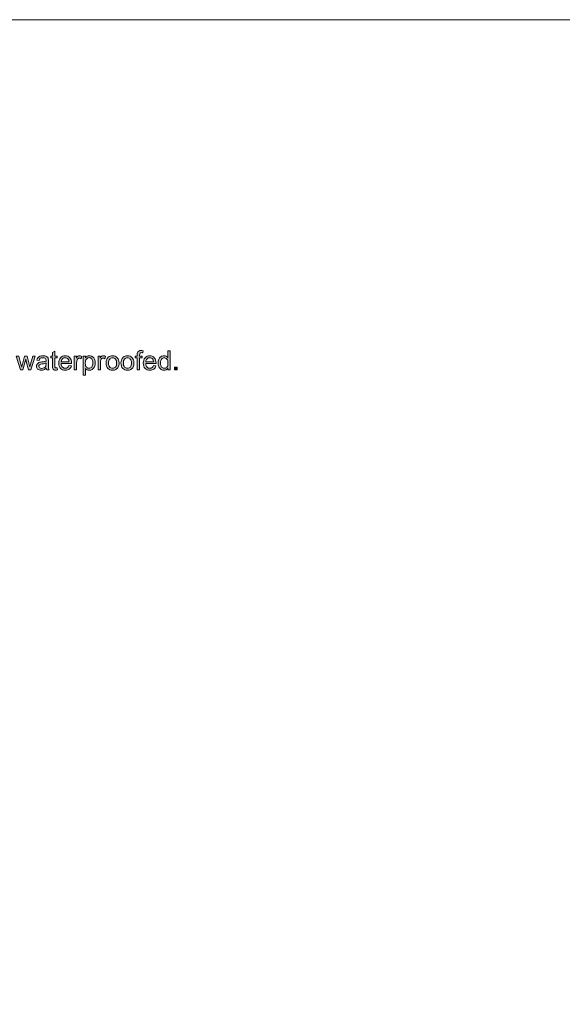
# Model space of a CAD drawing. Extents: x 0 to 1179, y 0 to 833.
# Drawn here: x 303 to 530, y 421 to 833 of the extents above; entities that cross this region are included whole.
import ezdxf

# ---------------------------------------------------------------- set-up
doc = ezdxf.new("R2010")
doc.units = 0
doc.header["$MEASUREMENT"] = 0
doc.layers.add('Capa 1', color=7, linetype='Continuous', lineweight=0)

# ---------------------------------------------------------------- blocks, each defined once
blk = doc.blocks.new('Block_0')
at = {"layer": 'Capa 1'}
blk.add_lwpolyline([(0, 0), (841.89, 0), (841.89, 595.28), (0, 595.28)], close=True, dxfattribs=at)
blk = doc.blocks.new('Block_12')
at = {"layer": 'Capa 1', "transparency": 33554687}
h = blk.add_hatch(color=7, dxfattribs=at)
h.dxf.hatch_style = 2
edge = h.paths.add_edge_path()
edge.add_spline(control_points=[(227.4, 491.04), (227.4, 491.04), (227.5, 490.42), (227.5, 490.42), (227.3, 490.38), (227.12, 490.36), (226.97, 490.36), (226.71, 490.36), (226.51, 490.4), (226.37, 490.48), (226.23, 490.56), (226.13, 490.67), (226.08, 490.8), (226.02, 490.93), (225.99, 491.21), (225.99, 491.63), (225.99, 491.63), (225.99, 494.01), (225.99, 494.01), (225.99, 494.01), (225.48, 494.01), (225.48, 494.01), (225.48, 494.01), (225.48, 494.56), (225.48, 494.56), (225.48, 494.56), (225.99, 494.56), (225.99, 494.56), (225.99, 494.56), (225.99, 495.59), (225.99, 495.59), (225.99, 495.59), (226.69, 496.01), (226.69, 496.01), (226.69, 496.01), (226.69, 494.56), (226.69, 494.56), (226.69, 494.56), (227.4, 494.56), (227.4, 494.56), (227.4, 494.56), (227.4, 494.01), (227.4, 494.01), (227.4, 494.01), (226.69, 494.01), (226.69, 494.01), (226.69, 494.01), (226.69, 491.59), (226.69, 491.59), (226.69, 491.39), (226.7, 491.26), (226.73, 491.2), (226.75, 491.14), (226.79, 491.1), (226.85, 491.06), (226.9, 491.03), (226.98, 491.01), (227.09, 491.01), (227.17, 491.01), (227.27, 491.02), (227.4, 491.04)], knot_values=[0, 0, 0, 0, 1, 1, 1, 2, 2, 2, 3, 3, 3, 4, 4, 4, 5, 5, 5, 6, 6, 6, 7, 7, 7, 8, 8, 8, 9, 9, 9, 10, 10, 10, 11, 11, 11, 12, 12, 12, 13, 13, 13, 14, 14, 14, 15, 15, 15, 16, 16, 16, 17, 17, 17, 18, 18, 18, 19, 19, 19, 20, 20, 20, 20], degree=3, periodic=0)
h = blk.add_hatch(color=7, dxfattribs=at)
h.dxf.hatch_style = 2
edge = h.paths.add_edge_path()
edge.add_spline(control_points=[(251.38, 490.41), (251.38, 490.41), (251.38, 494.01), (251.38, 494.01), (251.38, 494.01), (250.76, 494.01), (250.76, 494.01), (250.76, 494.01), (250.76, 494.56), (250.76, 494.56), (250.76, 494.56), (251.38, 494.56), (251.38, 494.56), (251.38, 494.56), (251.38, 495), (251.38, 495), (251.38, 495.28), (251.4, 495.49), (251.45, 495.62), (251.52, 495.81), (251.64, 495.95), (251.81, 496.07), (251.98, 496.18), (252.22, 496.24), (252.53, 496.24), (252.72, 496.24), (252.94, 496.21), (253.18, 496.17), (253.18, 496.17), (253.08, 495.55), (253.08, 495.55), (252.93, 495.58), (252.79, 495.59), (252.66, 495.59), (252.45, 495.59), (252.3, 495.55), (252.21, 495.46), (252.12, 495.36), (252.08, 495.19), (252.08, 494.94), (252.08, 494.94), (252.08, 494.56), (252.08, 494.56), (252.08, 494.56), (252.89, 494.56), (252.89, 494.56), (252.89, 494.56), (252.89, 494.01), (252.89, 494.01), (252.89, 494.01), (252.08, 494.01), (252.08, 494.01), (252.08, 494.01), (252.08, 490.41), (252.08, 490.41), (252.08, 490.41), (251.38, 490.41), (251.38, 490.41)], knot_values=[0, 0, 0, 0, 1, 1, 1, 2, 2, 2, 3, 3, 3, 4, 4, 4, 5, 5, 5, 6, 6, 6, 7, 7, 7, 8, 8, 8, 9, 9, 9, 10, 10, 10, 11, 11, 11, 12, 12, 12, 13, 13, 13, 14, 14, 14, 15, 15, 15, 16, 16, 16, 17, 17, 17, 18, 18, 18, 19, 19, 19, 19], degree=3, periodic=0)
h = blk.add_hatch(color=7, dxfattribs=at)
h.dxf.hatch_style = 2
edge = h.paths.add_edge_path()
edge.add_spline(control_points=[(258.35, 492.48), (258.35, 491.95), (258.46, 491.55), (258.69, 491.29), (258.91, 491.03), (259.17, 490.9), (259.48, 490.9), (259.79, 490.9), (260.05, 491.02), (260.26, 491.27), (260.48, 491.52), (260.58, 491.91), (260.58, 492.42), (260.58, 492.99), (260.48, 493.41), (260.26, 493.67), (260.04, 493.94), (259.77, 494.07), (259.45, 494.07), (259.14, 494.07), (258.87, 493.94), (258.67, 493.69), (258.46, 493.43), (258.35, 493.03), (258.35, 492.48)], knot_values=[0, 0, 0, 0, 1, 1, 1, 2, 2, 2, 3, 3, 3, 4, 4, 4, 5, 5, 5, 6, 6, 6, 7, 7, 7, 8, 8, 8, 8], degree=3, periodic=0)
edge = h.paths.add_edge_path()
edge.add_spline(control_points=[(260.57, 490.41), (260.57, 490.41), (260.57, 490.94), (260.57, 490.94), (260.31, 490.52), (259.92, 490.32), (259.41, 490.32), (259.08, 490.32), (258.78, 490.41), (258.5, 490.59), (258.22, 490.77), (258.01, 491.03), (257.86, 491.36), (257.7, 491.68), (257.63, 492.06), (257.63, 492.48), (257.63, 492.9), (257.7, 493.27), (257.83, 493.61), (257.97, 493.95), (258.18, 494.21), (258.46, 494.38), (258.73, 494.56), (259.04, 494.65), (259.38, 494.65), (259.63, 494.65), (259.85, 494.6), (260.05, 494.5), (260.25, 494.39), (260.4, 494.25), (260.53, 494.08), (260.53, 494.08), (260.53, 496.14), (260.53, 496.14), (260.53, 496.14), (261.23, 496.14), (261.23, 496.14), (261.23, 496.14), (261.23, 490.41), (261.23, 490.41), (261.23, 490.41), (260.57, 490.41), (260.57, 490.41)], knot_values=[0, 0, 0, 0, 1, 1, 1, 2, 2, 2, 3, 3, 3, 4, 4, 4, 5, 5, 5, 6, 6, 6, 7, 7, 7, 8, 8, 8, 9, 9, 9, 10, 10, 10, 11, 11, 11, 12, 12, 12, 13, 13, 13, 14, 14, 14, 14], degree=3, periodic=0)
h = blk.add_hatch(color=7, dxfattribs=at)
h.dxf.hatch_style = 2
edge = h.paths.add_edge_path()
edge.add_spline(control_points=[(216.4, 490.41), (216.4, 490.41), (215.13, 494.56), (215.13, 494.56), (215.13, 494.56), (215.86, 494.56), (215.86, 494.56), (215.86, 494.56), (216.52, 492.17), (216.52, 492.17), (216.52, 492.17), (216.76, 491.28), (216.76, 491.28), (216.77, 491.32), (216.85, 491.6), (216.98, 492.13), (216.98, 492.13), (217.64, 494.56), (217.64, 494.56), (217.64, 494.56), (218.36, 494.56), (218.36, 494.56), (218.36, 494.56), (218.98, 492.15), (218.98, 492.15), (218.98, 492.15), (219.19, 491.36), (219.19, 491.36), (219.19, 491.36), (219.43, 492.16), (219.43, 492.16), (219.43, 492.16), (220.14, 494.56), (220.14, 494.56), (220.14, 494.56), (220.82, 494.56), (220.82, 494.56), (220.82, 494.56), (219.53, 490.41), (219.53, 490.41), (219.53, 490.41), (218.8, 490.41), (218.8, 490.41), (218.8, 490.41), (218.14, 492.9), (218.14, 492.9), (218.14, 492.9), (217.98, 493.6), (217.98, 493.6), (217.98, 493.6), (217.14, 490.41), (217.14, 490.41), (217.14, 490.41), (216.4, 490.41), (216.4, 490.41)], knot_values=[0, 0, 0, 0, 1, 1, 1, 2, 2, 2, 3, 3, 3, 4, 4, 4, 5, 5, 5, 6, 6, 6, 7, 7, 7, 8, 8, 8, 9, 9, 9, 10, 10, 10, 11, 11, 11, 12, 12, 12, 13, 13, 13, 14, 14, 14, 15, 15, 15, 16, 16, 16, 17, 17, 17, 18, 18, 18, 18], degree=3, periodic=0)
h = blk.add_hatch(color=7, dxfattribs=at)
h.dxf.hatch_style = 2
edge = h.paths.add_edge_path()
edge.add_spline(control_points=[(224.06, 492.49), (223.81, 492.39), (223.42, 492.3), (222.91, 492.23), (222.62, 492.19), (222.42, 492.14), (222.3, 492.09), (222.18, 492.04), (222.09, 491.96), (222.02, 491.86), (221.96, 491.76), (221.92, 491.65), (221.92, 491.53), (221.92, 491.34), (222, 491.18), (222.14, 491.06), (222.28, 490.93), (222.49, 490.87), (222.76, 490.87), (223.03, 490.87), (223.27, 490.93), (223.48, 491.05), (223.69, 491.17), (223.85, 491.33), (223.95, 491.53), (224.02, 491.69), (224.06, 491.93), (224.06, 492.24), (224.06, 492.24), (224.06, 492.49), (224.06, 492.49)], knot_values=[0, 0, 0, 0, 1, 1, 1, 2, 2, 2, 3, 3, 3, 4, 4, 4, 5, 5, 5, 6, 6, 6, 7, 7, 7, 8, 8, 8, 9, 9, 9, 10, 10, 10, 10], degree=3, periodic=0)
edge = h.paths.add_edge_path()
edge.add_spline(control_points=[(224.12, 490.92), (223.86, 490.7), (223.61, 490.55), (223.37, 490.46), (223.13, 490.36), (222.87, 490.32), (222.59, 490.32), (222.14, 490.32), (221.79, 490.43), (221.54, 490.65), (221.3, 490.88), (221.17, 491.16), (221.17, 491.51), (221.17, 491.71), (221.22, 491.89), (221.31, 492.06), (221.41, 492.23), (221.53, 492.37), (221.68, 492.47), (221.83, 492.57), (222, 492.65), (222.18, 492.7), (222.32, 492.73), (222.53, 492.77), (222.81, 492.8), (223.38, 492.87), (223.79, 492.95), (224.06, 493.04), (224.06, 493.14), (224.07, 493.2), (224.07, 493.23), (224.07, 493.52), (224, 493.72), (223.87, 493.83), (223.69, 493.99), (223.42, 494.07), (223.07, 494.07), (222.73, 494.07), (222.49, 494.01), (222.33, 493.9), (222.18, 493.78), (222.06, 493.58), (221.98, 493.28), (221.98, 493.28), (221.3, 493.38), (221.3, 493.38), (221.36, 493.67), (221.46, 493.91), (221.6, 494.09), (221.75, 494.27), (221.95, 494.41), (222.23, 494.51), (222.5, 494.61), (222.81, 494.65), (223.17, 494.65), (223.52, 494.65), (223.81, 494.61), (224.03, 494.53), (224.25, 494.45), (224.41, 494.34), (224.52, 494.21), (224.62, 494.09), (224.7, 493.93), (224.74, 493.74), (224.76, 493.62), (224.77, 493.4), (224.77, 493.09), (224.77, 493.09), (224.77, 492.15), (224.77, 492.15), (224.77, 491.5), (224.79, 491.08), (224.82, 490.91), (224.85, 490.74), (224.91, 490.57), (225, 490.41), (225, 490.41), (224.26, 490.41), (224.26, 490.41), (224.19, 490.56), (224.14, 490.73), (224.12, 490.92)], knot_values=[0, 0, 0, 0, 1, 1, 1, 2, 2, 2, 3, 3, 3, 4, 4, 4, 5, 5, 5, 6, 6, 6, 7, 7, 7, 8, 8, 8, 9, 9, 9, 10, 10, 10, 11, 11, 11, 12, 12, 12, 13, 13, 13, 14, 14, 14, 15, 15, 15, 16, 16, 16, 17, 17, 17, 18, 18, 18, 19, 19, 19, 20, 20, 20, 21, 21, 21, 22, 22, 22, 23, 23, 23, 24, 24, 24, 25, 25, 25, 26, 26, 26, 27, 27, 27, 27], degree=3, periodic=0)
h = blk.add_hatch(color=7, dxfattribs=at)
h.dxf.hatch_style = 2
edge = h.paths.add_edge_path()
edge.add_spline(control_points=[(228.62, 492.88), (228.62, 492.88), (230.93, 492.88), (230.93, 492.88), (230.9, 493.23), (230.81, 493.5), (230.67, 493.67), (230.44, 493.94), (230.15, 494.08), (229.8, 494.08), (229.47, 494.08), (229.2, 493.97), (228.98, 493.75), (228.76, 493.54), (228.64, 493.25), (228.62, 492.88)], knot_values=[0, 0, 0, 0, 1, 1, 1, 2, 2, 2, 3, 3, 3, 4, 4, 4, 5, 5, 5, 5], degree=3, periodic=0)
edge = h.paths.add_edge_path()
edge.add_spline(control_points=[(230.92, 491.75), (230.92, 491.75), (231.65, 491.66), (231.65, 491.66), (231.54, 491.23), (231.32, 490.9), (231.01, 490.67), (230.7, 490.44), (230.31, 490.32), (229.83, 490.32), (229.22, 490.32), (228.74, 490.51), (228.38, 490.88), (228.03, 491.25), (227.85, 491.78), (227.85, 492.45), (227.85, 493.15), (228.03, 493.69), (228.39, 494.08), (228.75, 494.46), (229.22, 494.65), (229.79, 494.65), (230.34, 494.65), (230.8, 494.47), (231.15, 494.09), (231.5, 493.71), (231.67, 493.18), (231.67, 492.49), (231.67, 492.45), (231.67, 492.39), (231.67, 492.31), (231.67, 492.31), (228.58, 492.31), (228.58, 492.31), (228.6, 491.85), (228.73, 491.5), (228.96, 491.26), (229.2, 491.02), (229.48, 490.9), (229.83, 490.9), (230.09, 490.9), (230.31, 490.96), (230.49, 491.1), (230.67, 491.23), (230.82, 491.45), (230.92, 491.75)], knot_values=[0, 0, 0, 0, 1, 1, 1, 2, 2, 2, 3, 3, 3, 4, 4, 4, 5, 5, 5, 6, 6, 6, 7, 7, 7, 8, 8, 8, 9, 9, 9, 10, 10, 10, 11, 11, 11, 12, 12, 12, 13, 13, 13, 14, 14, 14, 15, 15, 15, 15], degree=3, periodic=0)
h = blk.add_hatch(color=7, dxfattribs=at)
h.dxf.hatch_style = 2
edge = h.paths.add_edge_path()
edge.add_spline(control_points=[(232.53, 490.41), (232.53, 490.41), (232.53, 494.56), (232.53, 494.56), (232.53, 494.56), (233.16, 494.56), (233.16, 494.56), (233.16, 494.56), (233.16, 493.93), (233.16, 493.93), (233.32, 494.23), (233.47, 494.42), (233.61, 494.51), (233.74, 494.61), (233.89, 494.65), (234.06, 494.65), (234.29, 494.65), (234.54, 494.58), (234.78, 494.43), (234.78, 494.43), (234.54, 493.78), (234.54, 493.78), (234.37, 493.88), (234.19, 493.93), (234.02, 493.93), (233.87, 493.93), (233.73, 493.88), (233.61, 493.79), (233.49, 493.7), (233.4, 493.57), (233.35, 493.4), (233.27, 493.15), (233.23, 492.88), (233.23, 492.58), (233.23, 492.58), (233.23, 490.41), (233.23, 490.41), (233.23, 490.41), (232.53, 490.41), (232.53, 490.41)], knot_values=[0, 0, 0, 0, 1, 1, 1, 2, 2, 2, 3, 3, 3, 4, 4, 4, 5, 5, 5, 6, 6, 6, 7, 7, 7, 8, 8, 8, 9, 9, 9, 10, 10, 10, 11, 11, 11, 12, 12, 12, 13, 13, 13, 13], degree=3, periodic=0)
h = blk.add_hatch(color=7, dxfattribs=at)
h.dxf.hatch_style = 2
edge = h.paths.add_edge_path()
edge.add_spline(control_points=[(235.83, 492.46), (235.83, 491.93), (235.94, 491.53), (236.16, 491.28), (236.38, 491.02), (236.64, 490.9), (236.94, 490.9), (237.26, 490.9), (237.52, 491.03), (237.75, 491.29), (237.97, 491.56), (238.08, 491.97), (238.08, 492.52), (238.08, 493.05), (237.97, 493.45), (237.75, 493.71), (237.54, 493.97), (237.28, 494.1), (236.98, 494.1), (236.68, 494.1), (236.41, 493.96), (236.18, 493.68), (235.95, 493.4), (235.83, 493), (235.83, 492.46)], knot_values=[0, 0, 0, 0, 1, 1, 1, 2, 2, 2, 3, 3, 3, 4, 4, 4, 5, 5, 5, 6, 6, 6, 7, 7, 7, 8, 8, 8, 8], degree=3, periodic=0)
edge = h.paths.add_edge_path()
edge.add_spline(control_points=[(235.2, 488.82), (235.2, 488.82), (235.2, 494.56), (235.2, 494.56), (235.2, 494.56), (235.84, 494.56), (235.84, 494.56), (235.84, 494.56), (235.84, 494.02), (235.84, 494.02), (235.99, 494.23), (236.16, 494.39), (236.35, 494.5), (236.54, 494.6), (236.77, 494.65), (237.04, 494.65), (237.4, 494.65), (237.71, 494.56), (237.98, 494.38), (238.25, 494.2), (238.45, 493.94), (238.59, 493.61), (238.73, 493.28), (238.8, 492.91), (238.8, 492.52), (238.8, 492.09), (238.72, 491.71), (238.57, 491.37), (238.42, 491.03), (238.2, 490.77), (237.91, 490.59), (237.62, 490.41), (237.31, 490.32), (236.99, 490.32), (236.76, 490.32), (236.55, 490.37), (236.36, 490.47), (236.17, 490.57), (236.02, 490.69), (235.9, 490.84), (235.9, 490.84), (235.9, 488.82), (235.9, 488.82), (235.9, 488.82), (235.2, 488.82), (235.2, 488.82)], knot_values=[0, 0, 0, 0, 1, 1, 1, 2, 2, 2, 3, 3, 3, 4, 4, 4, 5, 5, 5, 6, 6, 6, 7, 7, 7, 8, 8, 8, 9, 9, 9, 10, 10, 10, 11, 11, 11, 12, 12, 12, 13, 13, 13, 14, 14, 14, 15, 15, 15, 15], degree=3, periodic=0)
h = blk.add_hatch(color=7, dxfattribs=at)
h.dxf.hatch_style = 2
edge = h.paths.add_edge_path()
edge.add_spline(control_points=[(239.64, 490.41), (239.64, 490.41), (239.64, 494.56), (239.64, 494.56), (239.64, 494.56), (240.27, 494.56), (240.27, 494.56), (240.27, 494.56), (240.27, 493.93), (240.27, 493.93), (240.43, 494.23), (240.58, 494.42), (240.72, 494.51), (240.86, 494.61), (241.01, 494.65), (241.17, 494.65), (241.41, 494.65), (241.65, 494.58), (241.89, 494.43), (241.89, 494.43), (241.65, 493.78), (241.65, 493.78), (241.48, 493.88), (241.31, 493.93), (241.14, 493.93), (240.98, 493.93), (240.84, 493.88), (240.72, 493.79), (240.6, 493.7), (240.51, 493.57), (240.46, 493.4), (240.38, 493.15), (240.34, 492.88), (240.34, 492.58), (240.34, 492.58), (240.34, 490.41), (240.34, 490.41), (240.34, 490.41), (239.64, 490.41), (239.64, 490.41)], knot_values=[0, 0, 0, 0, 1, 1, 1, 2, 2, 2, 3, 3, 3, 4, 4, 4, 5, 5, 5, 6, 6, 6, 7, 7, 7, 8, 8, 8, 9, 9, 9, 10, 10, 10, 11, 11, 11, 12, 12, 12, 13, 13, 13, 13], degree=3, periodic=0)
h = blk.add_hatch(color=7, dxfattribs=at)
h.dxf.hatch_style = 2
edge = h.paths.add_edge_path()
edge.add_spline(control_points=[(242.77, 492.49), (242.77, 491.96), (242.89, 491.56), (243.12, 491.29), (243.35, 491.03), (243.64, 490.9), (244, 490.9), (244.34, 490.9), (244.63, 491.03), (244.87, 491.29), (245.1, 491.56), (245.21, 491.97), (245.21, 492.51), (245.21, 493.02), (245.1, 493.41), (244.86, 493.68), (244.63, 493.94), (244.34, 494.07), (244, 494.07), (243.64, 494.07), (243.35, 493.94), (243.12, 493.68), (242.89, 493.41), (242.77, 493.02), (242.77, 492.49)], knot_values=[0, 0, 0, 0, 1, 1, 1, 2, 2, 2, 3, 3, 3, 4, 4, 4, 5, 5, 5, 6, 6, 6, 7, 7, 7, 8, 8, 8, 8], degree=3, periodic=0)
edge = h.paths.add_edge_path()
edge.add_spline(control_points=[(242.05, 492.49), (242.05, 493.25), (242.26, 493.82), (242.69, 494.19), (243.05, 494.5), (243.48, 494.65), (244, 494.65), (244.57, 494.65), (245.03, 494.47), (245.39, 494.09), (245.76, 493.72), (245.94, 493.2), (245.94, 492.54), (245.94, 492.01), (245.86, 491.59), (245.7, 491.29), (245.54, 490.98), (245.3, 490.74), (245, 490.57), (244.69, 490.4), (244.36, 490.32), (244, 490.32), (243.41, 490.32), (242.94, 490.5), (242.59, 490.88), (242.23, 491.25), (242.05, 491.79), (242.05, 492.49)], knot_values=[0, 0, 0, 0, 1, 1, 1, 2, 2, 2, 3, 3, 3, 4, 4, 4, 5, 5, 5, 6, 6, 6, 7, 7, 7, 8, 8, 8, 9, 9, 9, 9], degree=3, periodic=0)
h = blk.add_hatch(color=7, dxfattribs=at)
h.dxf.hatch_style = 2
edge = h.paths.add_edge_path()
edge.add_spline(control_points=[(247.22, 492.49), (247.22, 491.96), (247.34, 491.56), (247.57, 491.29), (247.8, 491.03), (248.09, 490.9), (248.44, 490.9), (248.79, 490.9), (249.08, 491.03), (249.32, 491.29), (249.55, 491.56), (249.66, 491.97), (249.66, 492.51), (249.66, 493.02), (249.55, 493.41), (249.31, 493.68), (249.08, 493.94), (248.79, 494.07), (248.44, 494.07), (248.09, 494.07), (247.8, 493.94), (247.57, 493.68), (247.34, 493.41), (247.22, 493.02), (247.22, 492.49)], knot_values=[0, 0, 0, 0, 1, 1, 1, 2, 2, 2, 3, 3, 3, 4, 4, 4, 5, 5, 5, 6, 6, 6, 7, 7, 7, 8, 8, 8, 8], degree=3, periodic=0)
edge = h.paths.add_edge_path()
edge.add_spline(control_points=[(246.5, 492.49), (246.5, 493.25), (246.71, 493.82), (247.14, 494.19), (247.5, 494.5), (247.93, 494.65), (248.44, 494.65), (249.01, 494.65), (249.48, 494.47), (249.84, 494.09), (250.2, 493.72), (250.39, 493.2), (250.39, 492.54), (250.39, 492.01), (250.31, 491.59), (250.15, 491.29), (249.99, 490.98), (249.75, 490.74), (249.45, 490.57), (249.14, 490.4), (248.81, 490.32), (248.44, 490.32), (247.86, 490.32), (247.39, 490.5), (247.04, 490.88), (246.68, 491.25), (246.5, 491.79), (246.5, 492.49)], knot_values=[0, 0, 0, 0, 1, 1, 1, 2, 2, 2, 3, 3, 3, 4, 4, 4, 5, 5, 5, 6, 6, 6, 7, 7, 7, 8, 8, 8, 9, 9, 9, 9], degree=3, periodic=0)
h = blk.add_hatch(color=7, dxfattribs=at)
h.dxf.hatch_style = 2
edge = h.paths.add_edge_path()
edge.add_spline(control_points=[(253.96, 492.88), (253.96, 492.88), (256.28, 492.88), (256.28, 492.88), (256.25, 493.23), (256.16, 493.5), (256.01, 493.67), (255.79, 493.94), (255.5, 494.08), (255.14, 494.08), (254.82, 494.08), (254.55, 493.97), (254.33, 493.75), (254.11, 493.54), (253.99, 493.25), (253.96, 492.88)], knot_values=[0, 0, 0, 0, 1, 1, 1, 2, 2, 2, 3, 3, 3, 4, 4, 4, 5, 5, 5, 5], degree=3, periodic=0)
edge = h.paths.add_edge_path()
edge.add_spline(control_points=[(256.27, 491.75), (256.27, 491.75), (257, 491.66), (257, 491.66), (256.88, 491.23), (256.67, 490.9), (256.36, 490.67), (256.05, 490.44), (255.66, 490.32), (255.17, 490.32), (254.57, 490.32), (254.09, 490.51), (253.73, 490.88), (253.38, 491.25), (253.2, 491.78), (253.2, 492.45), (253.2, 493.15), (253.38, 493.69), (253.74, 494.08), (254.1, 494.46), (254.56, 494.65), (255.14, 494.65), (255.69, 494.65), (256.14, 494.47), (256.5, 494.09), (256.85, 493.71), (257.02, 493.18), (257.02, 492.49), (257.02, 492.45), (257.02, 492.39), (257.02, 492.31), (257.02, 492.31), (253.92, 492.31), (253.92, 492.31), (253.95, 491.85), (254.08, 491.5), (254.31, 491.26), (254.54, 491.02), (254.83, 490.9), (255.18, 490.9), (255.44, 490.9), (255.66, 490.96), (255.84, 491.1), (256.02, 491.23), (256.17, 491.45), (256.27, 491.75)], knot_values=[0, 0, 0, 0, 1, 1, 1, 2, 2, 2, 3, 3, 3, 4, 4, 4, 5, 5, 5, 6, 6, 6, 7, 7, 7, 8, 8, 8, 9, 9, 9, 10, 10, 10, 11, 11, 11, 12, 12, 12, 13, 13, 13, 14, 14, 14, 15, 15, 15, 15], degree=3, periodic=0)
h = blk.add_hatch(color=7, dxfattribs=at)
h.dxf.hatch_style = 2
edge = h.paths.add_edge_path()
edge.add_spline(control_points=[(262.53, 490.41), (262.53, 490.41), (262.53, 491.21), (262.53, 491.21), (262.53, 491.21), (263.33, 491.21), (263.33, 491.21), (263.33, 491.21), (263.33, 490.41), (263.33, 490.41), (263.33, 490.41), (262.53, 490.41), (262.53, 490.41)], knot_values=[0, 0, 0, 0, 1, 1, 1, 2, 2, 2, 3, 3, 3, 4, 4, 4, 4], degree=3, periodic=0)
at = {"layer": 'Capa 1'}
for points, knots in [([(227.4, 491.04), (227.4, 491.04), (227.5, 490.42), (227.5, 490.42), (227.3, 490.38), (227.12, 490.36), (226.97, 490.36), (226.71, 490.36), (226.51, 490.4), (226.37, 490.48), (226.23, 490.56), (226.13, 490.67), (226.08, 490.8), (226.02, 490.93), (225.99, 491.21), (225.99, 491.63), (225.99, 491.63), (225.99, 494.01), (225.99, 494.01), (225.99, 494.01), (225.48, 494.01), (225.48, 494.01), (225.48, 494.01), (225.48, 494.56), (225.48, 494.56), (225.48, 494.56), (225.99, 494.56), (225.99, 494.56), (225.99, 494.56), (225.99, 495.59), (225.99, 495.59), (225.99, 495.59), (226.69, 496.01), (226.69, 496.01), (226.69, 496.01), (226.69, 494.56), (226.69, 494.56), (226.69, 494.56), (227.4, 494.56), (227.4, 494.56), (227.4, 494.56), (227.4, 494.01), (227.4, 494.01), (227.4, 494.01), (226.69, 494.01), (226.69, 494.01), (226.69, 494.01), (226.69, 491.59), (226.69, 491.59), (226.69, 491.39), (226.7, 491.26), (226.73, 491.2), (226.75, 491.14), (226.79, 491.1), (226.85, 491.06), (226.9, 491.03), (226.98, 491.01), (227.09, 491.01), (227.17, 491.01), (227.27, 491.02), (227.4, 491.04)], [0, 0, 0, 0, 1, 1, 1, 2, 2, 2, 3, 3, 3, 4, 4, 4, 5, 5, 5, 6, 6, 6, 7, 7, 7, 8, 8, 8, 9, 9, 9, 10, 10, 10, 11, 11, 11, 12, 12, 12, 13, 13, 13, 14, 14, 14, 15, 15, 15, 16, 16, 16, 17, 17, 17, 18, 18, 18, 19, 19, 19, 20, 20, 20, 20]), ([(251.38, 490.41), (251.38, 490.41), (251.38, 494.01), (251.38, 494.01), (251.38, 494.01), (250.76, 494.01), (250.76, 494.01), (250.76, 494.01), (250.76, 494.56), (250.76, 494.56), (250.76, 494.56), (251.38, 494.56), (251.38, 494.56), (251.38, 494.56), (251.38, 495), (251.38, 495), (251.38, 495.28), (251.4, 495.49), (251.45, 495.62), (251.52, 495.81), (251.64, 495.95), (251.81, 496.07), (251.98, 496.18), (252.22, 496.24), (252.53, 496.24), (252.72, 496.24), (252.94, 496.21), (253.18, 496.17), (253.18, 496.17), (253.08, 495.55), (253.08, 495.55), (252.93, 495.58), (252.79, 495.59), (252.66, 495.59), (252.45, 495.59), (252.3, 495.55), (252.21, 495.46), (252.12, 495.36), (252.08, 495.19), (252.08, 494.94), (252.08, 494.94), (252.08, 494.56), (252.08, 494.56), (252.08, 494.56), (252.89, 494.56), (252.89, 494.56), (252.89, 494.56), (252.89, 494.01), (252.89, 494.01), (252.89, 494.01), (252.08, 494.01), (252.08, 494.01), (252.08, 494.01), (252.08, 490.41), (252.08, 490.41), (252.08, 490.41), (251.38, 490.41), (251.38, 490.41)], [0, 0, 0, 0, 1, 1, 1, 2, 2, 2, 3, 3, 3, 4, 4, 4, 5, 5, 5, 6, 6, 6, 7, 7, 7, 8, 8, 8, 9, 9, 9, 10, 10, 10, 11, 11, 11, 12, 12, 12, 13, 13, 13, 14, 14, 14, 15, 15, 15, 16, 16, 16, 17, 17, 17, 18, 18, 18, 19, 19, 19, 19]), ([(260.57, 490.41), (260.57, 490.41), (260.57, 490.94), (260.57, 490.94), (260.31, 490.52), (259.92, 490.32), (259.41, 490.32), (259.08, 490.32), (258.78, 490.41), (258.5, 490.59), (258.22, 490.77), (258.01, 491.03), (257.86, 491.36), (257.7, 491.68), (257.63, 492.06), (257.63, 492.48), (257.63, 492.9), (257.7, 493.27), (257.83, 493.61), (257.97, 493.95), (258.18, 494.21), (258.46, 494.38), (258.73, 494.56), (259.04, 494.65), (259.38, 494.65), (259.63, 494.65), (259.85, 494.6), (260.05, 494.5), (260.25, 494.39), (260.4, 494.25), (260.53, 494.08), (260.53, 494.08), (260.53, 496.14), (260.53, 496.14), (260.53, 496.14), (261.23, 496.14), (261.23, 496.14), (261.23, 496.14), (261.23, 490.41), (261.23, 490.41), (261.23, 490.41), (260.57, 490.41), (260.57, 490.41)], [0, 0, 0, 0, 1, 1, 1, 2, 2, 2, 3, 3, 3, 4, 4, 4, 5, 5, 5, 6, 6, 6, 7, 7, 7, 8, 8, 8, 9, 9, 9, 10, 10, 10, 11, 11, 11, 12, 12, 12, 13, 13, 13, 14, 14, 14, 14]), ([(216.4, 490.41), (216.4, 490.41), (215.13, 494.56), (215.13, 494.56), (215.13, 494.56), (215.86, 494.56), (215.86, 494.56), (215.86, 494.56), (216.52, 492.17), (216.52, 492.17), (216.52, 492.17), (216.76, 491.28), (216.76, 491.28), (216.77, 491.32), (216.85, 491.6), (216.98, 492.13), (216.98, 492.13), (217.64, 494.56), (217.64, 494.56), (217.64, 494.56), (218.36, 494.56), (218.36, 494.56), (218.36, 494.56), (218.98, 492.15), (218.98, 492.15), (218.98, 492.15), (219.19, 491.36), (219.19, 491.36), (219.19, 491.36), (219.43, 492.16), (219.43, 492.16), (219.43, 492.16), (220.14, 494.56), (220.14, 494.56), (220.14, 494.56), (220.82, 494.56), (220.82, 494.56), (220.82, 494.56), (219.53, 490.41), (219.53, 490.41), (219.53, 490.41), (218.8, 490.41), (218.8, 490.41), (218.8, 490.41), (218.14, 492.9), (218.14, 492.9), (218.14, 492.9), (217.98, 493.6), (217.98, 493.6), (217.98, 493.6), (217.14, 490.41), (217.14, 490.41), (217.14, 490.41), (216.4, 490.41), (216.4, 490.41)], [0, 0, 0, 0, 1, 1, 1, 2, 2, 2, 3, 3, 3, 4, 4, 4, 5, 5, 5, 6, 6, 6, 7, 7, 7, 8, 8, 8, 9, 9, 9, 10, 10, 10, 11, 11, 11, 12, 12, 12, 13, 13, 13, 14, 14, 14, 15, 15, 15, 16, 16, 16, 17, 17, 17, 18, 18, 18, 18]), ([(224.12, 490.92), (223.86, 490.7), (223.61, 490.55), (223.37, 490.46), (223.13, 490.36), (222.87, 490.32), (222.59, 490.32), (222.14, 490.32), (221.79, 490.43), (221.54, 490.65), (221.3, 490.88), (221.17, 491.16), (221.17, 491.51), (221.17, 491.71), (221.22, 491.89), (221.31, 492.06), (221.41, 492.23), (221.53, 492.37), (221.68, 492.47), (221.83, 492.57), (222, 492.65), (222.18, 492.7), (222.32, 492.73), (222.53, 492.77), (222.81, 492.8), (223.38, 492.87), (223.79, 492.95), (224.06, 493.04), (224.06, 493.14), (224.07, 493.2), (224.07, 493.23), (224.07, 493.52), (224, 493.72), (223.87, 493.83), (223.69, 493.99), (223.42, 494.07), (223.07, 494.07), (222.73, 494.07), (222.49, 494.01), (222.33, 493.9), (222.18, 493.78), (222.06, 493.58), (221.98, 493.28), (221.98, 493.28), (221.3, 493.38), (221.3, 493.38), (221.36, 493.67), (221.46, 493.91), (221.6, 494.09), (221.75, 494.27), (221.95, 494.41), (222.23, 494.51), (222.5, 494.61), (222.81, 494.65), (223.17, 494.65), (223.52, 494.65), (223.81, 494.61), (224.03, 494.53), (224.25, 494.45), (224.41, 494.34), (224.52, 494.21), (224.62, 494.09), (224.7, 493.93), (224.74, 493.74), (224.76, 493.62), (224.77, 493.4), (224.77, 493.09), (224.77, 493.09), (224.77, 492.15), (224.77, 492.15), (224.77, 491.5), (224.79, 491.08), (224.82, 490.91), (224.85, 490.74), (224.91, 490.57), (225, 490.41), (225, 490.41), (224.26, 490.41), (224.26, 490.41), (224.19, 490.56), (224.14, 490.73), (224.12, 490.92)], [0, 0, 0, 0, 1, 1, 1, 2, 2, 2, 3, 3, 3, 4, 4, 4, 5, 5, 5, 6, 6, 6, 7, 7, 7, 8, 8, 8, 9, 9, 9, 10, 10, 10, 11, 11, 11, 12, 12, 12, 13, 13, 13, 14, 14, 14, 15, 15, 15, 16, 16, 16, 17, 17, 17, 18, 18, 18, 19, 19, 19, 20, 20, 20, 21, 21, 21, 22, 22, 22, 23, 23, 23, 24, 24, 24, 25, 25, 25, 26, 26, 26, 27, 27, 27, 27]), ([(224.06, 492.49), (223.81, 492.39), (223.42, 492.3), (222.91, 492.23), (222.62, 492.19), (222.42, 492.14), (222.3, 492.09), (222.18, 492.04), (222.09, 491.96), (222.02, 491.86), (221.96, 491.76), (221.92, 491.65), (221.92, 491.53), (221.92, 491.34), (222, 491.18), (222.14, 491.06), (222.28, 490.93), (222.49, 490.87), (222.76, 490.87), (223.03, 490.87), (223.27, 490.93), (223.48, 491.05), (223.69, 491.17), (223.85, 491.33), (223.95, 491.53), (224.02, 491.69), (224.06, 491.93), (224.06, 492.24), (224.06, 492.24), (224.06, 492.49), (224.06, 492.49)], [0, 0, 0, 0, 1, 1, 1, 2, 2, 2, 3, 3, 3, 4, 4, 4, 5, 5, 5, 6, 6, 6, 7, 7, 7, 8, 8, 8, 9, 9, 9, 10, 10, 10, 10]), ([(230.92, 491.75), (230.92, 491.75), (231.65, 491.66), (231.65, 491.66), (231.54, 491.23), (231.32, 490.9), (231.01, 490.67), (230.7, 490.44), (230.31, 490.32), (229.83, 490.32), (229.22, 490.32), (228.74, 490.51), (228.38, 490.88), (228.03, 491.25), (227.85, 491.78), (227.85, 492.45), (227.85, 493.15), (228.03, 493.69), (228.39, 494.08), (228.75, 494.46), (229.22, 494.65), (229.79, 494.65), (230.34, 494.65), (230.8, 494.47), (231.15, 494.09), (231.5, 493.71), (231.67, 493.18), (231.67, 492.49), (231.67, 492.45), (231.67, 492.39), (231.67, 492.31), (231.67, 492.31), (228.58, 492.31), (228.58, 492.31), (228.6, 491.85), (228.73, 491.5), (228.96, 491.26), (229.2, 491.02), (229.48, 490.9), (229.83, 490.9), (230.09, 490.9), (230.31, 490.96), (230.49, 491.1), (230.67, 491.23), (230.82, 491.45), (230.92, 491.75)], [0, 0, 0, 0, 1, 1, 1, 2, 2, 2, 3, 3, 3, 4, 4, 4, 5, 5, 5, 6, 6, 6, 7, 7, 7, 8, 8, 8, 9, 9, 9, 10, 10, 10, 11, 11, 11, 12, 12, 12, 13, 13, 13, 14, 14, 14, 15, 15, 15, 15]), ([(228.62, 492.88), (228.62, 492.88), (230.93, 492.88), (230.93, 492.88), (230.9, 493.23), (230.81, 493.5), (230.67, 493.67), (230.44, 493.94), (230.15, 494.08), (229.8, 494.08), (229.47, 494.08), (229.2, 493.97), (228.98, 493.75), (228.76, 493.54), (228.64, 493.25), (228.62, 492.88)], [0, 0, 0, 0, 1, 1, 1, 2, 2, 2, 3, 3, 3, 4, 4, 4, 5, 5, 5, 5]), ([(232.53, 490.41), (232.53, 490.41), (232.53, 494.56), (232.53, 494.56), (232.53, 494.56), (233.16, 494.56), (233.16, 494.56), (233.16, 494.56), (233.16, 493.93), (233.16, 493.93), (233.32, 494.23), (233.47, 494.42), (233.61, 494.51), (233.74, 494.61), (233.89, 494.65), (234.06, 494.65), (234.29, 494.65), (234.54, 494.58), (234.78, 494.43), (234.78, 494.43), (234.54, 493.78), (234.54, 493.78), (234.37, 493.88), (234.19, 493.93), (234.02, 493.93), (233.87, 493.93), (233.73, 493.88), (233.61, 493.79), (233.49, 493.7), (233.4, 493.57), (233.35, 493.4), (233.27, 493.15), (233.23, 492.88), (233.23, 492.58), (233.23, 492.58), (233.23, 490.41), (233.23, 490.41), (233.23, 490.41), (232.53, 490.41), (232.53, 490.41)], [0, 0, 0, 0, 1, 1, 1, 2, 2, 2, 3, 3, 3, 4, 4, 4, 5, 5, 5, 6, 6, 6, 7, 7, 7, 8, 8, 8, 9, 9, 9, 10, 10, 10, 11, 11, 11, 12, 12, 12, 13, 13, 13, 13]), ([(235.2, 488.82), (235.2, 488.82), (235.2, 494.56), (235.2, 494.56), (235.2, 494.56), (235.84, 494.56), (235.84, 494.56), (235.84, 494.56), (235.84, 494.02), (235.84, 494.02), (235.99, 494.23), (236.16, 494.39), (236.35, 494.5), (236.54, 494.6), (236.77, 494.65), (237.04, 494.65), (237.4, 494.65), (237.71, 494.56), (237.98, 494.38), (238.25, 494.2), (238.45, 493.94), (238.59, 493.61), (238.73, 493.28), (238.8, 492.91), (238.8, 492.52), (238.8, 492.09), (238.72, 491.71), (238.57, 491.37), (238.42, 491.03), (238.2, 490.77), (237.91, 490.59), (237.62, 490.41), (237.31, 490.32), (236.99, 490.32), (236.76, 490.32), (236.55, 490.37), (236.36, 490.47), (236.17, 490.57), (236.02, 490.69), (235.9, 490.84), (235.9, 490.84), (235.9, 488.82), (235.9, 488.82), (235.9, 488.82), (235.2, 488.82), (235.2, 488.82)], [0, 0, 0, 0, 1, 1, 1, 2, 2, 2, 3, 3, 3, 4, 4, 4, 5, 5, 5, 6, 6, 6, 7, 7, 7, 8, 8, 8, 9, 9, 9, 10, 10, 10, 11, 11, 11, 12, 12, 12, 13, 13, 13, 14, 14, 14, 15, 15, 15, 15]), ([(235.83, 492.46), (235.83, 491.93), (235.94, 491.53), (236.16, 491.28), (236.38, 491.02), (236.64, 490.9), (236.94, 490.9), (237.26, 490.9), (237.52, 491.03), (237.75, 491.29), (237.97, 491.56), (238.08, 491.97), (238.08, 492.52), (238.08, 493.05), (237.97, 493.45), (237.75, 493.71), (237.54, 493.97), (237.28, 494.1), (236.98, 494.1), (236.68, 494.1), (236.41, 493.96), (236.18, 493.68), (235.95, 493.4), (235.83, 493), (235.83, 492.46)], [0, 0, 0, 0, 1, 1, 1, 2, 2, 2, 3, 3, 3, 4, 4, 4, 5, 5, 5, 6, 6, 6, 7, 7, 7, 8, 8, 8, 8]), ([(239.64, 490.41), (239.64, 490.41), (239.64, 494.56), (239.64, 494.56), (239.64, 494.56), (240.27, 494.56), (240.27, 494.56), (240.27, 494.56), (240.27, 493.93), (240.27, 493.93), (240.43, 494.23), (240.58, 494.42), (240.72, 494.51), (240.86, 494.61), (241.01, 494.65), (241.17, 494.65), (241.41, 494.65), (241.65, 494.58), (241.89, 494.43), (241.89, 494.43), (241.65, 493.78), (241.65, 493.78), (241.48, 493.88), (241.31, 493.93), (241.14, 493.93), (240.98, 493.93), (240.84, 493.88), (240.72, 493.79), (240.6, 493.7), (240.51, 493.57), (240.46, 493.4), (240.38, 493.15), (240.34, 492.88), (240.34, 492.58), (240.34, 492.58), (240.34, 490.41), (240.34, 490.41), (240.34, 490.41), (239.64, 490.41), (239.64, 490.41)], [0, 0, 0, 0, 1, 1, 1, 2, 2, 2, 3, 3, 3, 4, 4, 4, 5, 5, 5, 6, 6, 6, 7, 7, 7, 8, 8, 8, 9, 9, 9, 10, 10, 10, 11, 11, 11, 12, 12, 12, 13, 13, 13, 13]), ([(242.05, 492.49), (242.05, 493.25), (242.26, 493.82), (242.69, 494.19), (243.05, 494.5), (243.48, 494.65), (244, 494.65), (244.57, 494.65), (245.03, 494.47), (245.39, 494.09), (245.76, 493.72), (245.94, 493.2), (245.94, 492.54), (245.94, 492.01), (245.86, 491.59), (245.7, 491.29), (245.54, 490.98), (245.3, 490.74), (245, 490.57), (244.69, 490.4), (244.36, 490.32), (244, 490.32), (243.41, 490.32), (242.94, 490.5), (242.59, 490.88), (242.23, 491.25), (242.05, 491.79), (242.05, 492.49)], [0, 0, 0, 0, 1, 1, 1, 2, 2, 2, 3, 3, 3, 4, 4, 4, 5, 5, 5, 6, 6, 6, 7, 7, 7, 8, 8, 8, 9, 9, 9, 9]), ([(242.77, 492.49), (242.77, 491.96), (242.89, 491.56), (243.12, 491.29), (243.35, 491.03), (243.64, 490.9), (244, 490.9), (244.34, 490.9), (244.63, 491.03), (244.87, 491.29), (245.1, 491.56), (245.21, 491.97), (245.21, 492.51), (245.21, 493.02), (245.1, 493.41), (244.86, 493.68), (244.63, 493.94), (244.34, 494.07), (244, 494.07), (243.64, 494.07), (243.35, 493.94), (243.12, 493.68), (242.89, 493.41), (242.77, 493.02), (242.77, 492.49)], [0, 0, 0, 0, 1, 1, 1, 2, 2, 2, 3, 3, 3, 4, 4, 4, 5, 5, 5, 6, 6, 6, 7, 7, 7, 8, 8, 8, 8]), ([(246.5, 492.49), (246.5, 493.25), (246.71, 493.82), (247.14, 494.19), (247.5, 494.5), (247.93, 494.65), (248.44, 494.65), (249.01, 494.65), (249.48, 494.47), (249.84, 494.09), (250.2, 493.72), (250.39, 493.2), (250.39, 492.54), (250.39, 492.01), (250.31, 491.59), (250.15, 491.29), (249.99, 490.98), (249.75, 490.74), (249.45, 490.57), (249.14, 490.4), (248.81, 490.32), (248.44, 490.32), (247.86, 490.32), (247.39, 490.5), (247.04, 490.88), (246.68, 491.25), (246.5, 491.79), (246.5, 492.49)], [0, 0, 0, 0, 1, 1, 1, 2, 2, 2, 3, 3, 3, 4, 4, 4, 5, 5, 5, 6, 6, 6, 7, 7, 7, 8, 8, 8, 9, 9, 9, 9]), ([(247.22, 492.49), (247.22, 491.96), (247.34, 491.56), (247.57, 491.29), (247.8, 491.03), (248.09, 490.9), (248.44, 490.9), (248.79, 490.9), (249.08, 491.03), (249.32, 491.29), (249.55, 491.56), (249.66, 491.97), (249.66, 492.51), (249.66, 493.02), (249.55, 493.41), (249.31, 493.68), (249.08, 493.94), (248.79, 494.07), (248.44, 494.07), (248.09, 494.07), (247.8, 493.94), (247.57, 493.68), (247.34, 493.41), (247.22, 493.02), (247.22, 492.49)], [0, 0, 0, 0, 1, 1, 1, 2, 2, 2, 3, 3, 3, 4, 4, 4, 5, 5, 5, 6, 6, 6, 7, 7, 7, 8, 8, 8, 8]), ([(256.27, 491.75), (256.27, 491.75), (257, 491.66), (257, 491.66), (256.88, 491.23), (256.67, 490.9), (256.36, 490.67), (256.05, 490.44), (255.66, 490.32), (255.17, 490.32), (254.57, 490.32), (254.09, 490.51), (253.73, 490.88), (253.38, 491.25), (253.2, 491.78), (253.2, 492.45), (253.2, 493.15), (253.38, 493.69), (253.74, 494.08), (254.1, 494.46), (254.56, 494.65), (255.14, 494.65), (255.69, 494.65), (256.14, 494.47), (256.5, 494.09), (256.85, 493.71), (257.02, 493.18), (257.02, 492.49), (257.02, 492.45), (257.02, 492.39), (257.02, 492.31), (257.02, 492.31), (253.92, 492.31), (253.92, 492.31), (253.95, 491.85), (254.08, 491.5), (254.31, 491.26), (254.54, 491.02), (254.83, 490.9), (255.18, 490.9), (255.44, 490.9), (255.66, 490.96), (255.84, 491.1), (256.02, 491.23), (256.17, 491.45), (256.27, 491.75)], [0, 0, 0, 0, 1, 1, 1, 2, 2, 2, 3, 3, 3, 4, 4, 4, 5, 5, 5, 6, 6, 6, 7, 7, 7, 8, 8, 8, 9, 9, 9, 10, 10, 10, 11, 11, 11, 12, 12, 12, 13, 13, 13, 14, 14, 14, 15, 15, 15, 15]), ([(253.96, 492.88), (253.96, 492.88), (256.28, 492.88), (256.28, 492.88), (256.25, 493.23), (256.16, 493.5), (256.01, 493.67), (255.79, 493.94), (255.5, 494.08), (255.14, 494.08), (254.82, 494.08), (254.55, 493.97), (254.33, 493.75), (254.11, 493.54), (253.99, 493.25), (253.96, 492.88)], [0, 0, 0, 0, 1, 1, 1, 2, 2, 2, 3, 3, 3, 4, 4, 4, 5, 5, 5, 5]), ([(258.35, 492.48), (258.35, 491.95), (258.46, 491.55), (258.69, 491.29), (258.91, 491.03), (259.17, 490.9), (259.48, 490.9), (259.79, 490.9), (260.05, 491.02), (260.26, 491.27), (260.48, 491.52), (260.58, 491.91), (260.58, 492.42), (260.58, 492.99), (260.48, 493.41), (260.26, 493.67), (260.04, 493.94), (259.77, 494.07), (259.45, 494.07), (259.14, 494.07), (258.87, 493.94), (258.67, 493.69), (258.46, 493.43), (258.35, 493.03), (258.35, 492.48)], [0, 0, 0, 0, 1, 1, 1, 2, 2, 2, 3, 3, 3, 4, 4, 4, 5, 5, 5, 6, 6, 6, 7, 7, 7, 8, 8, 8, 8]), ([(262.53, 490.41), (262.53, 490.41), (262.53, 491.21), (262.53, 491.21), (262.53, 491.21), (263.33, 491.21), (263.33, 491.21), (263.33, 491.21), (263.33, 490.41), (263.33, 490.41), (263.33, 490.41), (262.53, 490.41), (262.53, 490.41)], [0, 0, 0, 0, 1, 1, 1, 2, 2, 2, 3, 3, 3, 4, 4, 4, 4])]:
    blk.add_open_spline(points, degree=3, knots=knots, dxfattribs=at)
blk = doc.blocks.new('Block_11')
at = {"layer": 'Capa 1'}
blk.add_blockref('Block_12', (0, 0), dxfattribs=at)
blk = doc.blocks.new('Block_24')
at = {"layer": 'Capa 1'}
blk.add_lwpolyline([(0, 0), (841.89, 0), (841.89, 595.28), (0, 595.28)], close=True, dxfattribs=at)

msp = doc.modelspace()

# ---------------------------------------------------------------- block references
at = {"layer": 'Capa 1', "xscale": 1.4, "yscale": 1.4, "zscale": 1.4}
for name in ['Block_0', 'Block_24', 'Block_11']:
    msp.add_blockref(name, (0, 0), dxfattribs=at)

doc.saveas('drawing.dxf')
